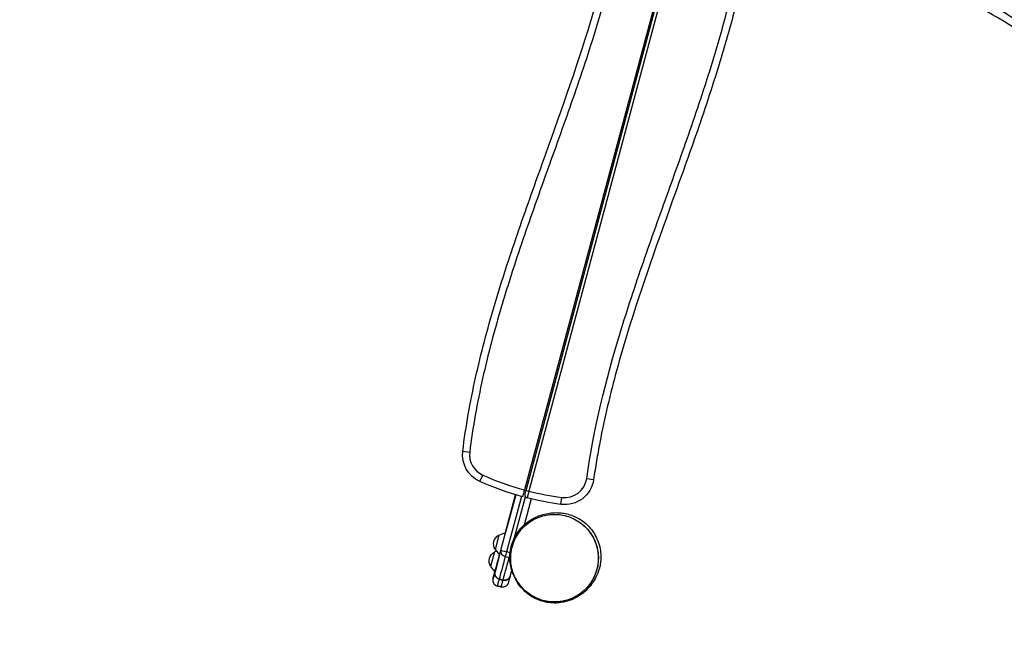
# Model space of a CAD drawing. Units: millimetres. Extents: x -3851 to 5514, y -4131 to 3767.
# Drawn here: x -2383 to -698, y -2042 to -991 of the extents above; entities that cross this region are included whole.
import ezdxf

# ---------------------------------------------------------------- set-up
doc = ezdxf.new("R2010")
doc.units = ezdxf.units.MM
doc.header["$LTSCALE"] = 20
doc.linetypes.add('HIDDEN', pattern=[9.525, 6.35, -3.175])
doc.layers.add('2d', color=230, linetype='Continuous')
doc.layers.add('AS-Safetyzone', color=5, linetype='HIDDEN')

msp = doc.modelspace()

# ---------------------------------------------------------------- linework, layer by layer
at = {"layer": '2d'}
for p, q in [((-1278.7, -897.6), (-1519.4, -1796.2)), ((-1516.5, -1797), (-1276.2, -900.1)), ((-1272.1, -904.1), (-1511.7, -1798.2)), ((-1624.8, -1729.9), (-1612.9, -1731.4)), ((-1595.6, -1781.8), (-1590.7, -1770.8)), ((-1412.8, -1776.7), (-1400.9, -1778.4)), ((-1516.5, -1797), (-1511.7, -1798.2)), ((-1559.6, -1899.6), (-1534.1, -1804.5)), ((-1551.8, -1869.1), (-1534.4, -1804.4)), ((-1534.2, -1804.5), (-1551.5, -1869)), ((-1524.5, -1807.3), (-1549.9, -1902.2)), ((-1536.1, -1877.7), (-1517.4, -1808.1)), ((-1508, -1811.5), (-1520, -1856.4)), ((-1456.9, -1821), (-1455.4, -1809.1)), ((-1562.9, -1873.4), (-1551.5, -1869)), ((-1562.9, -1873.4), (-1569.5, -1898.1)), ((-1570.7, -1902.4), (-1577.3, -1927.1)), ((-1570.7, -1902.4), (-1567.1, -1901)), ((-1569.5, -1898.1), (-1561.8, -1907.6)), ((-1543.8, -1903.8), (-1549.9, -1902.2)), ((-1561.8, -1907.5), (-1569.5, -1936.2)), ((-1545.4, -1912.3), (-1552.1, -1910.5)), ((-1577.3, -1927.1), (-1569.8, -1936.3)), ((-1572.5, -1946.6), (-1569.8, -1936.3)), ((-1555.8, -1950.6), (-1562.6, -1948.8))]:
    msp.add_line(p, q, dxfattribs=at)
at = {"layer": '2d', "extrusion": (0, 0, -1)}
for centre, radius, start, end in [((1575.2, -1736.1), 50, 294.0688, 7.0975), ((1391.7, -1325.2), 500, 285.1719, 294.0688), ((1450.4, -1771.4), 50, 188.0278, 277.496), ((1391.7, -1325.2), 500, 277.496, 284.2476), ((1555.1, -1888.7), 17, 327.6679, 62.3321), ((1562.8, -1917.7), 17, 327.6679, 62.3321), ((1467.9, -1913), 75, 294.0809, 330)]:
    msp.add_arc(centre, radius, start, end, dxfattribs=at)
at = {"layer": '2d'}
for centre, radius, start, end in [((-1575.2, -1736.1), 38, 172.9025, 245.9312), ((-1391.7, -1325.2), 488, 245.9312, 254.8239), ((-1450.4, -1771.4), 38, 262.504, 351.9722), ((-1391.7, -1325.2), 488, 255.7632, 262.504), ((-1513.5, -1805), 5, 165, 255.7524)]:
    msp.add_arc(centre, radius, start, end, dxfattribs=at)
for centre, major_axis, ratio, start_param, end_param in [((-1557, -1890.6), (-86.3, -322), 0.001802, 4.44196, 4.646345), ((-1478.7, -1596.5), (-94.3, -351.9), 0.001802, 0.264865, 0.533622), ((-1549.9, -1902.1), (-9.65, 2.62), 0.860969, 0.003542, 1.574338), ((-1549.9, -1902.1), (-9.66, 2.59), 0, 0.001912, 1.572708), ((-1462.3, -1600.9), (-96.9, -361.6), 0.001802, 0.257627, 0.533622), ((-1543.1, -1904), (-2.59, -9.66), 0.001802, 0.533622, 1.162971), ((-1543.1, -1904), (-9.65, 2.62), 0.860969, 1.574338, 1.687273), ((-1557.5, -1890.4), (-15.5, -58), 0.001802, 5.624854, 6.035322)]:
    msp.add_ellipse(centre, major_axis=major_axis, ratio=ratio, start_param=start_param, end_param=end_param, dxfattribs=at)
at = {"layer": '2d', "extrusion": (0, 0, -1)}
for centre, major_axis, start_param, end_param in [((-1549.9, -1902.1), (2.59, 9.66), 1.570796, 2.60797), ((-1469, -1599.1), (96.9, 361.6), 2.60797, 2.883966)]:
    msp.add_ellipse(centre, major_axis=major_axis, ratio=0.001802, start_param=start_param, end_param=end_param, dxfattribs=at)
at = {"layer": '2d'}
for points, knots in [([(-1624.8, -1729.9), (-1619.5, -1687.5), (-1612, -1645.6), (-1593.6, -1562.5), (-1582.6, -1521.3), (-1567.5, -1470.2), (-1564.4, -1460), (-1558.1, -1439.6), (-1554.9, -1429.5), (-1545.1, -1399), (-1538.3, -1378.8), (-1517.6, -1318.2), (-1503.2, -1278), (-1460, -1157.5), (-1431, -1077.2), (-1393.8, -955), (-1382.5, -914), (-1367.9, -851.7), (-1363.4, -830.9), (-1358.4, -804.6), (-1357.4, -799.3), (-1355.5, -788.8), (-1354.6, -783.5), (-1352, -767.7), (-1350.3, -757.1), (-1348.8, -746.5)], [0, 0, 0, 0, 0.127662, 0.127662, 0.255323, 0.255323, 0.287239, 0.287239, 0.319154, 0.319154, 0.382985, 0.382985, 0.510647, 0.510647, 0.76597, 0.76597, 0.893632, 0.893632, 0.957463, 0.957463, 0.973421, 0.973421, 0.989378, 0.989378, 1.021294, 1.021294, 1.021294, 1.021294]), ([(-1337, -748.2), (-1348.9, -833.1), (-1369.4, -915.8), (-1406.5, -1038), (-1419.9, -1078.4), (-1440.8, -1138.9), (-1447.9, -1159), (-1462.2, -1199.2), (-1469.4, -1219.3), (-1491, -1279.5), (-1505.4, -1319.7), (-1526.2, -1380.3), (-1532.9, -1400.5), (-1542.8, -1430.9), (-1546, -1441.1), (-1552.3, -1461.5), (-1555.4, -1471.7), (-1570.6, -1522.8), (-1581.6, -1564), (-1600.1, -1647), (-1607.6, -1689), (-1612.9, -1731.4)], [0, 0, 0, 0, 0.255303, 0.255303, 0.382955, 0.382955, 0.446781, 0.446781, 0.510607, 0.510607, 0.638259, 0.638259, 0.702085, 0.702085, 0.733997, 0.733997, 0.76591, 0.76591, 0.893562, 0.893562, 1.021214, 1.021214, 1.021214, 1.021214]), ([(-965.2, -807), (-923.7, -831.8), (-811.5, -900.9), (-635.6, -1025.5), (-452, -1119.1), (-342.6, -1173.6), (-307.7, -1190.8)], [0.097577, 0.097577, 0.097577, 0.097577, 0.2322215, 0.4648525, 0.6973524, 0.8057055, 0.8057055, 0.8057055, 0.8057055]), ([(-303, -1222.4), (-343.5, -1199.5), (-384.1, -1176.7), (-476.8, -1124.1), (-529, -1094.4), (-633.5, -1033.8), (-685.7, -1002.4), (-788.6, -941.2), (-839.6, -911.8), (-920.9, -864.8), (-951.2, -847.2), (-981.4, -829.6)], [18.880921, 18.880921, 18.880921, 18.880921, 32.843681, 32.843681, 50.868703, 50.868703, 69.125109, 69.125109, 86.788947, 86.788947, 97.290992, 97.290992, 97.290992, 97.290992]), ([(-1412.8, -1776.7), (-1400.8, -1691.8), (-1380.3, -1609.1), (-1343.2, -1486.9), (-1329.8, -1446.5), (-1308.9, -1386), (-1301.8, -1365.9), (-1287.5, -1325.7), (-1280.3, -1305.6), (-1258.7, -1245.4), (-1244.3, -1205.2), (-1223.6, -1144.6), (-1216.8, -1124.4), (-1207, -1094), (-1203.7, -1083.8), (-1197.4, -1063.4), (-1194.3, -1053.2), (-1182.1, -1012.1), (-1173.6, -981), (-1166, -949.7)], [0, 0, 0, 0, 0.2553035, 0.2553035, 0.3829552, 0.3829552, 0.4467811, 0.4467811, 0.5106069, 0.5106069, 0.6382586, 0.6382586, 0.7020845, 0.7020845, 0.7339974, 0.7339974, 0.7659104, 0.7659104, 0.8624525, 0.8624525, 0.8624525, 0.8624525]), ([(-1153.6, -949.8), (-1161.3, -981.5), (-1169.9, -1013.1), (-1182.2, -1054.7), (-1185.3, -1064.9), (-1191.6, -1085.3), (-1194.9, -1095.4), (-1204.7, -1125.9), (-1211.4, -1146.1), (-1232.1, -1206.7), (-1246.5, -1246.9), (-1289.7, -1367.4), (-1318.7, -1447.7), (-1355.9, -1569.9), (-1367.2, -1610.9), (-1381.9, -1673.2), (-1386.3, -1694), (-1391.4, -1720.3), (-1392.3, -1725.6), (-1394.2, -1736.1), (-1395.1, -1741.4), (-1397.8, -1757.2), (-1399.4, -1767.8), (-1400.9, -1778.4)], [0.1573153, 0.1573153, 0.1573153, 0.1573153, 0.2553234, 0.2553234, 0.2872389, 0.2872389, 0.3191543, 0.3191543, 0.3829851, 0.3829851, 0.5106469, 0.5106469, 0.7659703, 0.7659703, 0.893632, 0.893632, 0.9574629, 0.9574629, 0.9734206, 0.9734206, 0.9893783, 0.9893783, 1.0212937, 1.0212937, 1.0212937, 1.0212937]), ([(-1519.4, -1796.2), (-1519.5, -1796.6), (-1519.6, -1797), (-1519.9, -1797.7), (-1520, -1798.1), (-1520.2, -1799.2), (-1520.4, -1799.9), (-1520.8, -1801.4), (-1521, -1802), (-1521.3, -1803), (-1521.3, -1803.3), (-1521.5, -1803.9), (-1521.6, -1804.1), (-1521.8, -1804.9), (-1521.9, -1805.4), (-1522.1, -1806.1), (-1522.1, -1806.3), (-1522.2, -1806.6), (-1522.3, -1806.8), (-1522.4, -1807.2), (-1522.5, -1807.4), (-1522.5, -1807.7), (-1522.5, -1807.8), (-1522.5, -1807.8)], [0.05985295, 0.05985295, 0.05985295, 0.05985295, 0.06102453, 0.06102453, 0.06219612, 0.06219612, 0.06453928, 0.06453928, 0.06688244, 0.06688244, 0.06805402, 0.06805402, 0.0692256, 0.0692256, 0.07156876, 0.07156876, 0.07274034, 0.07274034, 0.07391192, 0.07391192, 0.07625508, 0.07625508, 0.07859824, 0.07859824, 0.07859824, 0.07859824]), ([(-1518.3, -1803.7), (-1518.3, -1803.7), (-1518.3, -1803.7), (-1518.3, -1803.5), (-1518.3, -1803.4), (-1518.2, -1803.1), (-1518.2, -1803), (-1518.1, -1802.8), (-1518.1, -1802.7), (-1518, -1802.3), (-1517.9, -1802), (-1517.7, -1801.4), (-1517.6, -1801.1), (-1517.4, -1800.3), (-1517.3, -1799.9), (-1517.2, -1799.3), (-1517.1, -1799.1), (-1517, -1798.7), (-1516.9, -1798.5), (-1516.8, -1797.8), (-1516.7, -1797.4), (-1516.5, -1797)], [0, 0, 0, 0, 0.00137816, 0.00137816, 0.00275631, 0.00275631, 0.00344539, 0.00344539, 0.00413447, 0.00413447, 0.00551263, 0.00551263, 0.00689078, 0.00689078, 0.00826894, 0.00826894, 0.00895802, 0.00895802, 0.0096471, 0.0096471, 0.01102525, 0.01102525, 0.01102525, 0.01102525]), ([(-1511.7, -1798.2), (-1511.9, -1799), (-1512.1, -1799.8), (-1512.4, -1800.9), (-1512.5, -1801.2), (-1512.7, -1802), (-1512.8, -1802.3), (-1513.1, -1803.4), (-1513.2, -1804.1), (-1513.5, -1805), (-1513.6, -1805.3), (-1513.7, -1805.9), (-1513.8, -1806.2), (-1514, -1807), (-1514.1, -1807.5), (-1514.3, -1808.1), (-1514.3, -1808.3), (-1514.4, -1808.7), (-1514.5, -1809), (-1514.6, -1809.2), (-1514.6, -1809.5), (-1514.7, -1809.6), (-1514.7, -1809.8), (-1514.7, -1809.9), (-1514.7, -1809.9)], [0, 0, 0, 0, 0.00234327, 0.00234327, 0.00351491, 0.00351491, 0.00468655, 0.00468655, 0.00702982, 0.00702982, 0.00820145, 0.00820145, 0.00937309, 0.00937309, 0.01171636, 0.01171636, 0.012888, 0.012888, 0.01405964, 0.01523127, 0.01523127, 0.01640291, 0.01640291, 0.01874618, 0.01874618, 0.01874618, 0.01874618]), ([(-1534.5, -1804.4), (-1536.1, -1810.6), (-1537.8, -1816.8), (-1542.5, -1834.1), (-1545.5, -1845.3), (-1549.6, -1860.7), (-1550.7, -1864.9), (-1551.9, -1869.2)], [1.3003831, 1.3003831, 1.3003831, 1.3003831, 1.3598289, 1.3598289, 1.4653126, 1.4653126, 1.5047562, 1.5047562, 1.5047562, 1.5047562]), ([(-1420.5, -1854.9), (-1414.2, -1860), (-1408.7, -1866.3), (-1400, -1880), (-1396.8, -1887.7), (-1393, -1903.5), (-1392.4, -1911.8), (-1393.9, -1928), (-1396, -1936.1), (-1402.6, -1950.9), (-1407.2, -1957.9), (-1418.2, -1969.9), (-1424.7, -1975), (-1439, -1982.8), (-1446.9, -1985.5), (-1462.9, -1988.4), (-1471.2, -1988.4), (-1483.2, -1986.6), (-1487.2, -1985.6), (-1492.9, -1983.8), (-1494.9, -1983.1), (-1497.1, -1982.1), (-1497.4, -1982), (-1497.9, -1981.8), (-1498, -1981.7), (-1498.2, -1981.6), (-1498.3, -1981.6), (-1498.3, -1981.6), (-1498.4, -1981.6), (-1498.4, -1981.6), (-1498.4, -1981.6), (-1498.4, -1981.5), (-1498.4, -1981.5), (-1498.4, -1981.5), (-1498.4, -1981.5), (-1498.5, -1981.5), (-1498.5, -1981.5), (-1498.5, -1981.5), (-1498.5, -1981.5), (-1498.5, -1981.5), (-1498.5, -1981.5), (-1498.5, -1981.5), (-1498.5, -1981.5), (-1498.5, -1981.5), (-1498.5, -1981.5), (-1498.5, -1981.5), (-1498.2, -1981.7), (-1499.5, -1981.1), (-1502, -1980), (-1509, -1976), (-1513.9, -1973.1), (-1524.5, -1963.1), (-1529.8, -1957.2), (-1537.5, -1943.8), (-1540.4, -1936.9), (-1544, -1921.9), (-1544.7, -1913.8), (-1543.3, -1897.5), (-1541.3, -1889.4), (-1534.9, -1874.5), (-1530.4, -1867.6), (-1520.5, -1856.4), (-1514.8, -1851.7), (-1506, -1845.9), (-1502.5, -1844.1), (-1496.3, -1841.2), (-1493.5, -1840.2), (-1486.8, -1838), (-1483.1, -1837.1), (-1475.5, -1835.8), (-1472, -1835.3), (-1464.5, -1835.1), (-1460.9, -1835.1), (-1450.9, -1836.1), (-1443.6, -1837.6), (-1429.7, -1843.2), (-1423.2, -1846.8), (-1411.2, -1856.3), (-1405.7, -1862.2), (-1396.7, -1875.7), (-1393.2, -1883.4), (-1389, -1898.9), (-1388.2, -1907), (-1389, -1922), (-1390.5, -1929), (-1394.2, -1940.3), (-1396.4, -1944.8), (-1400.6, -1952.3), (-1402.6, -1955.3), (-1407.1, -1961.1), (-1409.4, -1963.7), (-1415.9, -1970.3), (-1419.8, -1974.2), (-1432.3, -1981.4), (-1436.1, -1983.3), (-1445.5, -1986.8), (-1451.1, -1988.3), (-1464.5, -1990.2), (-1472.5, -1990.1), (-1488.3, -1987.3), (-1496.2, -1984.6), (-1510.6, -1976.8), (-1517.2, -1971.6), (-1526.6, -1961.5), (-1530, -1956.8), (-1533, -1951.7), (-1533.2, -1951.3), (-1533.4, -1950.8)], [0, 0, 0, 0, 2.431006, 2.431006, 4.869167, 4.869167, 7.30698, 7.30698, 9.744888, 9.744888, 12.182789, 12.182789, 14.620689, 14.620689, 17.058591, 17.058591, 19.496495, 19.496495, 20.703631, 20.703631, 21.313782, 21.313782, 21.428097, 21.428097, 21.470964, 21.470964, 21.487039, 21.487039, 21.49454, 21.49454, 21.49829, 21.49829, 21.500165, 21.500165, 21.501103, 21.501103, 21.501337, 21.501337, 21.509944, 21.509944, 21.629949, 21.629949, 21.989967, 21.989967, 23.070019, 23.070019, 26.310259, 26.310259, 31.287265, 31.287265, 35.727507, 35.727507, 38.923484, 38.923484, 41.482528, 41.482528, 44.144028, 44.144028, 46.856989, 46.856989, 49.573623, 49.573623, 52.264794, 52.264794, 54.556777, 54.556777, 57.179914, 57.179914, 61.338796, 61.338796, 64.311404, 64.311404, 66.359705, 66.359705, 69.316289, 69.316289, 71.808934, 71.808934, 74.366303, 74.366303, 76.99128, 76.99128, 79.612043, 79.612043, 82.206212, 82.206212, 84.678556, 84.678556, 87.342395, 87.342395, 90.882961, 90.882961, 96.755733, 96.755733, 98.636345, 98.636345, 100.744824, 100.744824, 103.388397, 103.388397, 106.086824, 106.086824, 108.804339, 108.804339, 110.830727, 110.830727, 111.005412, 111.005412, 111.005412, 111.005412]), ([(-1532.7, -1950.7), (-1531.1, -1953.5), (-1529.3, -1956.2), (-1521.7, -1966.1), (-1514.6, -1972.4), (-1499, -1981.8), (-1490.7, -1985.1), (-1473.6, -1988.3), (-1465.1, -1988.5), (-1448.6, -1986), (-1440.7, -1983.4), (-1425.5, -1975.5), (-1418.6, -1970.2), (-1406.4, -1957), (-1401.6, -1949.1), (-1394.4, -1931.3), (-1392.7, -1921.3), (-1393.1, -1900.7), (-1395.6, -1890.3), (-1402.4, -1876), (-1405.1, -1871.6), (-1413.9, -1860.1), (-1420.9, -1853.8), (-1436.5, -1844.4), (-1444.8, -1841.1), (-1461.9, -1837.9), (-1470.3, -1837.6), (-1487, -1840.1), (-1495, -1842.6), (-1510.2, -1850.5), (-1517.1, -1855.8), (-1529.3, -1869), (-1534.1, -1876.8), (-1541.3, -1894.6), (-1543, -1904.6), (-1542.8, -1914.3), (-1542.7, -1923.2), (-1540.9, -1932), (-1536.4, -1943.8), (-1534.7, -1947.3), (-1532.7, -1950.7)], [-466.600951, -466.600951, -466.600951, -466.600951, -455.339697, -455.339697, -423.418363, -423.418363, -394.102196, -394.102196, -367.681415, -367.681415, -342.59391, -342.59391, -316.270673, -316.270673, -287.653669, -287.653669, -254.85324, -254.85324, -218.464575, -218.464575, -200.404757, -200.404757, -168.593141, -168.593141, -139.333756, -139.333756, -112.821126, -112.821126, -87.479448, -87.479448, -61.226565, -61.226565, -32.684684, -32.684684, 0, 0, 0, 30.077502, 30.077502, 43.612729, 43.612729, 43.612729, 43.612729]), ([(-1569.8, -1936.3), (-1570.3, -1938), (-1570.7, -1939.6), (-1571.7, -1943.5), (-1572.2, -1945.4), (-1572.6, -1946.7)], [2.4826274, 2.4826274, 2.4826274, 2.4826274, 2.6293903, 2.6293903, 2.8940389, 2.8940389, 2.8940389, 2.8940389]), ([(-1562.6, -1948.8), (-1563.2, -1948.6), (-1563.8, -1948.4), (-1564.7, -1947.9), (-1565, -1947.8), (-1565.6, -1947.4), (-1565.8, -1947.2), (-1566.4, -1946.8), (-1566.6, -1946.6), (-1567.1, -1946.1), (-1567.3, -1945.9), (-1567.7, -1945.3), (-1567.9, -1945.1), (-1568.3, -1944.5), (-1568.5, -1944.2), (-1569, -1943.4), (-1569.2, -1942.7), (-1569.6, -1941.5), (-1569.8, -1940.8), (-1569.9, -1939.5), (-1569.9, -1938.8), (-1569.9, -1937.8), (-1569.8, -1937.5), (-1569.7, -1936.8), (-1569.6, -1936.5), (-1569.5, -1936.2)], [0.0594316, 0.0594316, 0.0594316, 0.0594316, 0.06141836, 0.06141836, 0.06241174, 0.06241174, 0.06340512, 0.06340512, 0.0643985, 0.0643985, 0.06539187, 0.06539187, 0.06638525, 0.06638525, 0.06737863, 0.06737863, 0.06936539, 0.06936539, 0.07135215, 0.07135215, 0.07333891, 0.07333891, 0.07433229, 0.07433229, 0.07532567, 0.07532567, 0.07532567, 0.07532567]), ([(-1569.5, -1936.2), (-1569.7, -1936.8), (-1569.8, -1937.5), (-1569.9, -1938.5), (-1569.9, -1938.8), (-1569.9, -1939.5), (-1569.9, -1939.8), (-1569.8, -1940.8), (-1569.6, -1941.4), (-1569.2, -1942.7), (-1569, -1943.3), (-1568.5, -1944.2), (-1568.3, -1944.5), (-1567.9, -1945), (-1567.7, -1945.3), (-1567.3, -1945.8), (-1567.1, -1946.1), (-1566.6, -1946.5), (-1566.4, -1946.8), (-1565.6, -1947.4), (-1565, -1947.7), (-1563.8, -1948.3), (-1563.2, -1948.6), (-1562.6, -1948.8)], [0.05199183, 0.05199183, 0.05199183, 0.05199183, 0.05398023, 0.05398023, 0.05497443, 0.05497443, 0.05596863, 0.05596863, 0.05795703, 0.05795703, 0.05994543, 0.05994543, 0.06093963, 0.06093963, 0.06193383, 0.06193383, 0.06292803, 0.06292803, 0.06392223, 0.06392223, 0.06591063, 0.06591063, 0.06789902, 0.06789902, 0.06789902, 0.06789902]), ([(-1543.5, -1943.2), (-1543, -1941.6), (-1542.5, -1939.8), (-1541.6, -1936.6), (-1541.3, -1935.3), (-1540.9, -1934)], [3.40640669, 3.40640669, 3.40640669, 3.40640669, 3.46016833, 3.46016833, 3.49305346, 3.49305346, 3.49305346, 3.49305346]), ([(-1543.5, -1943.3), (-1544.7, -1947.8), (-1545.7, -1951.1), (-1546.5, -1954), (-1546.7, -1954.7), (-1546.9, -1955.4), (-1546.9, -1955.6), (-1547.1, -1956.1), (-1547.1, -1956.2), (-1547.4, -1956.9), (-1547.5, -1957.1), (-1547.8, -1957.7), (-1548, -1958), (-1548.4, -1958.6), (-1548.7, -1958.9), (-1549.5, -1959.9), (-1550.2, -1960.6), (-1551.7, -1961.6), (-1552.5, -1962), (-1554.4, -1962.6), (-1555.4, -1962.8), (-1557.4, -1962.8), (-1558.3, -1962.7), (-1559.2, -1962.5)], [0, 0, 0, 0, 5.424884, 5.424884, 7.584931, 7.584931, 8.645265, 8.645265, 9.187823, 9.187823, 9.370732, 9.370732, 9.508213, 9.508213, 9.644856, 9.644856, 9.919421, 9.919421, 10.192561, 10.192561, 10.507785, 10.507785, 10.7802, 10.7802, 10.7802, 10.7802]), ([(-1543.5, -1943.2), (-1543.6, -1943.9), (-1543.9, -1944.5), (-1544.4, -1945.7), (-1544.8, -1946.2), (-1545.4, -1947), (-1545.6, -1947.3), (-1546, -1947.8), (-1546.3, -1948), (-1547, -1948.7), (-1547.5, -1949.1), (-1548.4, -1949.6), (-1548.7, -1949.8), (-1549.3, -1950.1), (-1549.6, -1950.2), (-1550.2, -1950.4), (-1550.5, -1950.5), (-1551.2, -1950.7), (-1551.5, -1950.8), (-1552.2, -1950.9), (-1552.5, -1950.9), (-1553.2, -1950.9), (-1553.5, -1950.9), (-1554.5, -1950.9), (-1555.2, -1950.8), (-1555.8, -1950.6)], [0.05005379, 0.05005379, 0.05005379, 0.05005379, 0.05198321, 0.05198321, 0.05397155, 0.05397155, 0.05496572, 0.05496572, 0.0559599, 0.0559599, 0.05794824, 0.05794824, 0.05894242, 0.05894242, 0.05993659, 0.05993659, 0.06093076, 0.06093076, 0.06192494, 0.06192494, 0.06291911, 0.06291911, 0.06391328, 0.06391328, 0.06590163, 0.06590163, 0.06590163, 0.06590163]), ([(-1555.8, -1950.6), (-1555.5, -1950.7), (-1555.1, -1950.7), (-1554.5, -1950.8), (-1554.1, -1950.9), (-1553.5, -1950.9), (-1553.1, -1950.9), (-1552.5, -1950.9), (-1551.8, -1950.8), (-1551.2, -1950.7), (-1550.5, -1950.5), (-1550.2, -1950.4), (-1549.3, -1950.1), (-1548.7, -1949.8), (-1547.5, -1949.1), (-1547, -1948.7), (-1546, -1947.8), (-1545.6, -1947.3), (-1545, -1946.5), (-1544.8, -1946.2), (-1544.4, -1945.6), (-1544.3, -1945.3), (-1544, -1944.7), (-1543.9, -1944.4), (-1543.7, -1943.8), (-1543.6, -1943.5), (-1543.5, -1943.2)], [0.06146006, 0.06146006, 0.06146006, 0.06146006, 0.06245329, 0.06245329, 0.06344651, 0.06344651, 0.06443974, 0.06443974, 0.06543296, 0.06642619, 0.06642619, 0.06741941, 0.06741941, 0.06940586, 0.06940586, 0.07139231, 0.07139231, 0.07337876, 0.07337876, 0.07437198, 0.07437198, 0.07536521, 0.07536521, 0.07635843, 0.07635843, 0.07728114, 0.07728114, 0.07728114, 0.07728114]), ([(-1534.1, -1949.8), (-1534, -1949.9), (-1533.9, -1949.9), (-1533.5, -1950.3), (-1533, -1950.6), (-1532.8, -1950.7), (-1532.7, -1950.7), (-1532.7, -1950.7)], [0.7670762, 0.7670762, 0.7670762, 0.7670762, 0.7935134, 0.7935134, 0.891326, 0.891326, 0.9149567, 0.9149567, 0.9149567, 0.9149567]), ([(-1532.7, -1952.1), (-1532.7, -1952.1), (-1532.6, -1952.2), (-1532.5, -1952.3), (-1532.5, -1952.3), (-1532.5, -1952.3)], [0.23303946, 0.23303946, 0.23303946, 0.23303946, 0.25539296, 0.25539296, 0.25709752, 0.25709752, 0.25709752, 0.25709752])]:
    msp.add_open_spline(points, degree=3, knots=knots, dxfattribs=at)
for points, degree in [([(-1534.4, -1804.4), (-1551.8, -1869.1)], 1), ([(-1551.5, -1869), (-1534.2, -1804.5)], 1), ([(-1569.5, -1936.2), (-1561.8, -1907.5)], 1), ([(-1569.8, -1936.3), (-1572.5, -1946.6)], 1), ([(-1572.5, -1946.6), (-1572.6, -1946.7), (-1572.6, -1946.7), (-1572.6, -1946.8)], 3), ([(-1572.6, -1946.7), (-1572.6, -1946.7), (-1572.5, -1946.7), (-1572.5, -1946.6)], 3), ([(-1562.6, -1948.8), (-1555.8, -1950.6)], 1), ([(-1559.2, -1962.5), (-1565.9, -1960.6)], 1)]:
    msp.add_open_spline(points, degree=degree, dxfattribs=at)
for points, weights in [([(-1573, -1948.4), (-1572.9, -1948.4), (-1569.5, -1936.2)], [1, 0.991262372335, 1]), ([(-1573, -1948.4), (-1575.6, -1958.1), (-1565.9, -1960.6)], [1, 0.707106781187, 1]), ([(-1572.5, -1946.6), (-1573, -1948.4), (-1573, -1948.4)], [1, 0.992436153869, 1]), ([(-1562.6, -1948.8), (-1565.8, -1960.7), (-1565.9, -1960.6)], [1, 0.99173275254, 1]), ([(-1559.2, -1962.5), (-1559.1, -1962.5), (-1555.8, -1950.6)], [1, 0.99173275254, 1]), ([(-1543.5, -1943.3), (-1543.5, -1943.3), (-1543.5, -1943.3)], [0.999902593409, 0.999901675105, 0.999900756997]), ([(-1543.5, -1943.3), (-1543.5, -1943.3), (-1543.5, -1943.3)], [0.999902593409, 0.999901675105, 0.999900756997])]:
    msp.add_rational_spline(points, weights, degree=2, dxfattribs=at)
at = {"layer": 'AS-Safetyzone', "flags": 128}
msp.add_lwpolyline([(2234, 1776, 0.063332), (1917.7, 2016.5), (1056, 2514), (765.5, 3017.1, 0.414214), (-1283.5, 3566.2), (-1316.5, 3547.2, 0.318604), (-2040.4, 1969.9, 0.025631), (-2198, 1935.2), (-2748.6, 1783.9, 0.337673), (-3851.2, 337.5), (-3851.2, -337.5, 0.256664), (-3155.3, -1603.7, 0.401485), (-2079.1, -3377.2), (-1808.6, -3449.7, 0.263425), (-377.8, -3079.3), (110.1, -3620.3, 0.355926), (2007.4, -3927), (2397.2, -3702, 0.355926), (3080.2, -1905.5), (3018.4, -1714.8, 0.139481), (3712.2, -1276), (4514.2, -1276, 0.414214), (5514.2, -276), (5514.2, 276, 0.414214), (4514.2, 1276), (3712.2, 1276, 0.213476), (2593.9, 1776), (2234, 1776)], format="xyb", close=True, dxfattribs=at)

doc.saveas('drawing.dxf')
